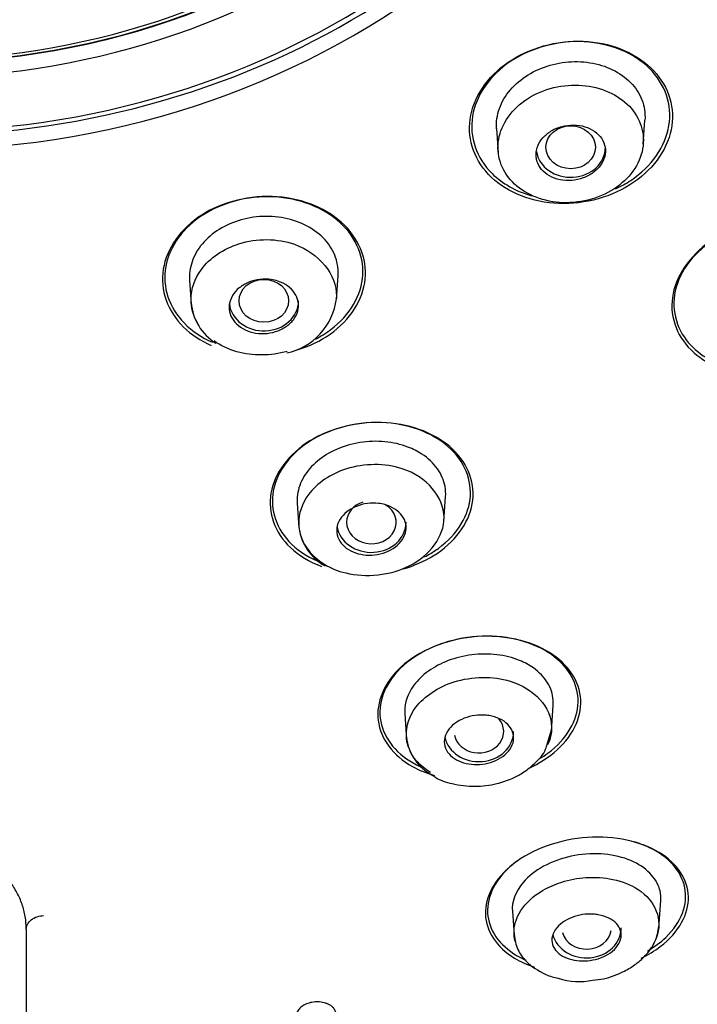
# Model space of a CAD drawing. Units: millimetres. Extents: x -18 to 990, y -18 to 1961.
# Drawn here: x 207 to 221, y 1468 to 1488 of the extents above; entities that cross this region are included whole.
import ezdxf

# ---------------------------------------------------------------- set-up
doc = ezdxf.new("R2010")
doc.units = ezdxf.units.MM
for name, color, linetype in [('$DDT_AUDIT_GENERATED_(171)', 7, 'Continuous'), ('$DDT_AUDIT_GENERATED_(7E1)', 7, 'Continuous'), ('$DDT_AUDIT_GENERATED_(ADA)', 7, 'Continuous'), ('$DDT_AUDIT_GENERATED_(B86)', 7, 'Continuous'), ('Default', 7, 'Continuous')]:
    doc.layers.add(name, color=color, linetype=linetype)

# ---------------------------------------------------------------- blocks, each defined once
blk = doc.blocks.new('SE')
at = {"layer": '$DDT_AUDIT_GENERATED_(171)', "color": 7, "linetype": 'Continuous'}
blk.add_line((207, 1469.678), (207, 1462.204), dxfattribs=at)
for centre, major_axis, start_param, end_param in [((204.75, 1505.396), (-50.8, 0), 1.612749, 4.349984), ((204.75, 1499.373), (15.796, 0), 1.44636, 6.283185), ((204.75, 1499.151), (13.773, 0), 3.410449, 6.283185), ((204.75, 1499.276), (16.021, 0), 3.211343, 6.143536)]:
    blk.add_ellipse(centre, major_axis=major_axis, ratio=0.866025, start_param=start_param, end_param=end_param, dxfattribs=at)
blk.add_ellipse((204.75, 1499.249), major_axis=(13.953, 0), ratio=0.866025, dxfattribs=at)
for points, knots in [([(219.604, 1487.064), (219.27, 1487.381), (218.773, 1487.575), (217.711, 1487.618), (217.149, 1487.462), (216.305, 1486.881), (216.022, 1486.46), (215.9, 1485.593), (216.061, 1485.164), (216.72, 1484.537), (217.221, 1484.342), (218.28, 1484.302), (218.839, 1484.457), (219.692, 1485.043), (219.972, 1485.465), (220.093, 1486.319), (219.937, 1486.747), (219.604, 1487.064)], [0, 0, 0, 0, 0.125, 0.125, 0.25, 0.25, 0.375, 0.375, 0.5, 0.5, 0.625, 0.625, 0.75, 0.75, 0.875, 0.875, 1, 1, 1, 1]), ([(219.581, 1487.047), (219.263, 1487.361), (218.783, 1487.557), (217.748, 1487.614), (217.198, 1487.47), (216.362, 1486.914), (216.077, 1486.506), (215.94, 1485.66), (216.088, 1485.239), (216.609, 1484.724), (216.888, 1484.568), (217.202, 1484.478)], [0, 0, 0, 0, 0.125, 0.125, 0.25, 0.25, 0.375, 0.375, 0.5, 0.5, 0.5821057, 0.5821057, 0.5821057, 0.5821057]), ([(218.896, 1484.619), (219.003, 1484.669), (219.106, 1484.725), (219.624, 1485.069), (219.906, 1485.478), (220.042, 1486.311), (219.899, 1486.733), (219.581, 1487.047)], [0.7215414, 0.7215414, 0.7215414, 0.7215414, 0.75, 0.75, 0.875, 0.875, 1, 1, 1, 1]), ([(213.423, 1483.886), (213.095, 1484.21), (212.598, 1484.42), (211.532, 1484.498), (210.968, 1484.362), (210.118, 1483.819), (209.832, 1483.417), (209.699, 1482.575), (209.851, 1482.15), (210.327, 1481.681), (210.519, 1481.555), (210.734, 1481.459)], [0, 0, 0, 0, 0.125, 0.125, 0.25, 0.25, 0.375, 0.375, 0.5, 0.5, 0.5588526, 0.5588526, 0.5588526, 0.5588526]), ([(213.4, 1483.873), (213.087, 1484.194), (212.607, 1484.405), (211.569, 1484.495), (211.016, 1484.369), (210.175, 1483.849), (209.889, 1483.46), (209.742, 1482.639), (209.882, 1482.222), (210.345, 1481.75), (210.54, 1481.619), (210.762, 1481.522)], [0, 0, 0, 0, 0.125, 0.125, 0.25, 0.25, 0.375, 0.375, 0.5, 0.5, 0.5618872, 0.5618872, 0.5618872, 0.5618872]), ([(223.862, 1483.292), (223.629, 1483.631), (223.216, 1483.875), (222.234, 1484.057), (221.666, 1483.987), (220.718, 1483.553), (220.34, 1483.189), (220.008, 1482.385), (220.054, 1481.96), (220.48, 1481.34), (220.807, 1481.12), (221.198, 1481.005)], [0, 0, 0, 0, 0.125, 0.125, 0.25, 0.25, 0.375, 0.375, 0.5, 0.5, 0.6055314, 0.6055314, 0.6055314, 0.6055314]), ([(212.426, 1481.356), (212.651, 1481.42), (212.865, 1481.513), (213.483, 1481.906), (213.765, 1482.307), (213.898, 1483.136), (213.751, 1483.562), (213.423, 1483.886)], [0.6952085, 0.6952085, 0.6952085, 0.6952085, 0.75, 0.75, 0.875, 0.875, 1, 1, 1, 1]), ([(212.836, 1481.588), (212.891, 1481.615), (212.944, 1481.645), (213.42, 1481.938), (213.703, 1482.326), (213.849, 1483.134), (213.714, 1483.552), (213.4, 1483.873)], [0.7349643, 0.7349643, 0.7349643, 0.7349643, 0.75, 0.75, 0.875, 0.875, 1, 1, 1, 1]), ([(223.682, 1483.54), (223.35, 1483.833), (222.858, 1484.005), (221.795, 1484.018), (221.23, 1483.852), (220.382, 1483.263), (220.101, 1482.846), (219.987, 1482.007), (220.151, 1481.602), (220.776, 1481.052), (221.207, 1480.886), (221.676, 1480.851)], [0, 0, 0, 0, 0.125, 0.125, 0.25, 0.25, 0.375, 0.375, 0.5, 0.5, 0.6124618, 0.6124618, 0.6124618, 0.6124618]), ([(215.61, 1479.362), (215.289, 1479.668), (214.798, 1479.866), (213.729, 1479.936), (213.158, 1479.8), (212.297, 1479.271), (212.009, 1478.882), (211.87, 1478.082), (212.017, 1477.682), (212.501, 1477.223), (212.717, 1477.093), (212.962, 1477)], [0, 0, 0, 0, 0.125, 0.125, 0.25, 0.25, 0.375, 0.375, 0.5, 0.5, 0.5658234, 0.5658234, 0.5658234, 0.5658234]), ([(215.578, 1479.361), (215.269, 1479.662), (214.793, 1479.859), (213.752, 1479.935), (213.192, 1479.808), (212.345, 1479.297), (212.06, 1478.919), (211.914, 1478.138), (212.052, 1477.746), (212.52, 1477.292), (212.733, 1477.162), (212.974, 1477.069)], [0, 0, 0, 0, 0.125, 0.125, 0.25, 0.25, 0.375, 0.375, 0.5, 0.5, 0.5667049, 0.5667049, 0.5667049, 0.5667049]), ([(214.607, 1476.951), (214.825, 1477.013), (215.032, 1477.101), (215.65, 1477.48), (215.933, 1477.867), (216.072, 1478.656), (215.931, 1479.057), (215.61, 1479.362)], [0.6973994, 0.6973994, 0.6973994, 0.6973994, 0.75, 0.75, 0.875, 0.875, 1, 1, 1, 1]), ([(215.038, 1477.193), (215.081, 1477.215), (215.124, 1477.239), (215.593, 1477.521), (215.875, 1477.897), (216.02, 1478.667), (215.887, 1479.06), (215.578, 1479.361)], [0.7379181, 0.7379181, 0.7379181, 0.7379181, 0.75, 0.75, 0.875, 0.875, 1, 1, 1, 1]), ([(218.186, 1474.378), (218.14, 1474.748), (217.89, 1475.083), (217.091, 1475.531), (216.54, 1475.635), (215.452, 1475.517), (214.92, 1475.293), (214.221, 1474.657), (214.058, 1474.258), (214.149, 1473.523), (214.403, 1473.184), (214.931, 1472.89), (215.081, 1472.829), (215.241, 1472.783)], [0, 0, 0, 0, 0.125, 0.125, 0.25, 0.25, 0.375, 0.375, 0.5, 0.5, 0.625, 0.625, 0.6667122, 0.6667122, 0.6667122, 0.6667122]), ([(217.602, 1475.221), (217.248, 1475.471), (216.741, 1475.611), (215.676, 1475.577), (215.13, 1475.397), (214.366, 1474.827), (214.148, 1474.445), (214.131, 1473.712), (214.328, 1473.364), (214.761, 1473.061), (214.854, 1473.008), (214.955, 1472.962)], [0, 0, 0, 0, 0.125, 0.125, 0.25, 0.25, 0.375, 0.375, 0.5, 0.5, 0.5300176, 0.5300176, 0.5300176, 0.5300176]), ([(217.356, 1473.118), (217.417, 1473.154), (217.475, 1473.193), (217.917, 1473.52), (218.13, 1473.898), (218.148, 1474.622), (217.956, 1474.972), (217.602, 1475.221)], [0.7321997, 0.7321997, 0.7321997, 0.7321997, 0.75, 0.75, 0.875, 0.875, 1, 1, 1, 1]), ([(217.135, 1472.927), (217.357, 1473.027), (217.557, 1473.153), (218.066, 1473.614), (218.231, 1474.008), (218.186, 1474.378)], [0.8173354, 0.8173354, 0.8173354, 0.8173354, 0.875, 0.875, 1, 1, 1, 1]), ([(219.777, 1471.229), (219.407, 1471.453), (218.882, 1471.571), (217.777, 1471.496), (217.216, 1471.295), (216.456, 1470.708), (216.259, 1470.332), (216.28, 1469.639), (216.494, 1469.317), (216.978, 1469.026), (217.114, 1468.966), (217.263, 1468.918)], [0, 0, 0, 0, 0.125, 0.125, 0.25, 0.25, 0.375, 0.375, 0.5, 0.5, 0.5407214, 0.5407214, 0.5407214, 0.5407214]), ([(207, 1469.678), (206.999, 1469.721), (206.997, 1469.808), (206.98, 1469.937), (206.954, 1470.063), (206.917, 1470.186), (206.87, 1470.306), (206.812, 1470.422), (206.746, 1470.534), (206.672, 1470.639), (206.59, 1470.739), (206.502, 1470.832), (206.382, 1470.941), (206.223, 1471.061), (206.012, 1471.184), (205.781, 1471.289), (205.534, 1471.372), (205.276, 1471.432), (205.014, 1471.471), (204.837, 1471.475), (204.75, 1471.483)], [0, 0, 0, 0, 0.050515, 0.100559, 0.150018, 0.198772, 0.246699, 0.293676, 0.339585, 0.384313, 0.427758, 0.469827, 0.510442, 0.582281, 0.653996, 0.725281, 0.795815, 0.865285, 0.933417, 1, 1, 1, 1]), ([(220.294, 1470.52), (220.227, 1470.851), (219.972, 1471.142), (219.474, 1471.376), (219.369, 1471.415), (219.258, 1471.447)], [0, 0, 0, 0, 0.125, 0.125, 0.1550298, 0.1550298, 0.1550298, 0.1550298]), ([(219.416, 1469.095), (219.556, 1469.164), (219.685, 1469.243), (220.181, 1469.624), (220.376, 1469.994), (220.356, 1470.682), (220.147, 1471.005), (219.777, 1471.229)], [0.7129775, 0.7129775, 0.7129775, 0.7129775, 0.75, 0.75, 0.875, 0.875, 1, 1, 1, 1]), ([(216.929, 1471.069), (216.85, 1471.013), (216.777, 1470.954), (216.391, 1470.582), (216.262, 1470.212), (216.395, 1469.553), (216.656, 1469.258), (217.063, 1469.068), (217.073, 1469.063), (217.084, 1469.059)], [0.3497932, 0.3497932, 0.3497932, 0.3497932, 0.375, 0.375, 0.5, 0.5, 0.625, 0.625, 0.6282952, 0.6282952, 0.6282952, 0.6282952]), ([(219.539, 1469.241), (219.679, 1469.323), (219.805, 1469.416), (220.231, 1469.823), (220.361, 1470.188), (220.294, 1470.52)], [0.8342211, 0.8342211, 0.8342211, 0.8342211, 0.875, 0.875, 1, 1, 1, 1]), ([(207, 1469.678), (207, 1469.71), (207.008, 1469.745), (207.041, 1469.812), (207.068, 1469.845), (207.136, 1469.899), (207.177, 1469.92), (207.263, 1469.948), (207.307, 1469.955), (207.349, 1469.956)], [0, 0, 0, 0, 0.25, 0.25, 0.5, 0.5, 0.75, 0.75, 1, 1, 1, 1]), ([(213.247, 1468.015), (213.242, 1468.03), (213.235, 1468.046), (213.226, 1468.061), (213.217, 1468.076), (213.205, 1468.09), (213.192, 1468.103), (213.18, 1468.116), (213.165, 1468.128), (213.149, 1468.14), (213.133, 1468.15), (213.116, 1468.16), (213.097, 1468.169), (213.08, 1468.177), (213.061, 1468.185), (213.041, 1468.191), (213.022, 1468.197), (213.003, 1468.202), (212.982, 1468.206), (212.963, 1468.21), (212.942, 1468.212), (212.922, 1468.214), (212.881, 1468.217), (212.839, 1468.216), (212.798, 1468.211), (212.778, 1468.208), (212.758, 1468.205), (212.738, 1468.2), (212.719, 1468.196), (212.7, 1468.19), (212.682, 1468.184), (212.646, 1468.171), (212.612, 1468.155), (212.583, 1468.136), (212.568, 1468.127), (212.554, 1468.116), (212.541, 1468.106), (212.529, 1468.095), (212.517, 1468.084), (212.507, 1468.072), (212.487, 1468.049), (212.472, 1468.024), (212.463, 1467.998), (212.457, 1467.983), (212.454, 1467.968), (212.452, 1467.953), (212.449, 1467.928), (212.452, 1467.904), (212.459, 1467.88)], [0, 0, 0, 0, 0.061325, 0.061325, 0.061325, 0.122429, 0.122429, 0.122429, 0.181234, 0.181234, 0.181234, 0.237149, 0.237149, 0.237149, 0.290011, 0.290011, 0.290011, 0.340023, 0.340023, 0.340023, 0.387643, 0.387643, 0.387643, 0.481353, 0.481353, 0.481353, 0.526639, 0.526639, 0.526639, 0.571417, 0.571417, 0.571417, 0.662769, 0.662769, 0.662769, 0.709535, 0.709535, 0.709535, 0.756278, 0.756278, 0.756278, 0.851129, 0.851129, 0.851129, 0.907567, 0.907567, 0.907567, 1, 1, 1, 1])]:
    blk.add_open_spline(points, degree=3, knots=knots, dxfattribs=at)
at = {"layer": '$DDT_AUDIT_GENERATED_(7E1)', "color": 7, "linetype": 'Continuous'}
for p, q in [((219.455, 1485.52), (219.489, 1486.006)), ((216.494, 1485.833), (216.528, 1485.348)), ((213.26, 1482.384), (213.294, 1482.87)), ((210.298, 1482.778), (210.332, 1482.293)), ((215.43, 1477.908), (215.466, 1478.411)), ((212.469, 1478.28), (212.505, 1477.777)), ((217.601, 1473.677), (217.638, 1474.202)), ((214.641, 1474.03), (214.678, 1473.505)), ((217.501, 1473.369), (217.602, 1473.706)), ((219.771, 1469.711), (219.81, 1470.261)), ((216.813, 1470.044), (216.846, 1469.566))]:
    blk.add_line(p, q, dxfattribs=at)
for centre, radius, start, end in [((211.383, 1482.401), 1.055, 184.3363, 238.0602), ((211.992, 1482.556), 1.277, 281.9696, 353.0014), ((213.517, 1477.905), 1.017, 184.9185, 241.6805), ((215.634, 1473.65), 0.963, 185.3428, 243.7861), ((218.119, 1470.431), 1.78, 249.316, 257.7178), ((218.157, 1469.945), 1.32, 251.6165, 282.1091)]:
    blk.add_arc(centre, radius, start, end, dxfattribs=at)
for centre in [(217.991, 1485.457), (211.796, 1482.359)]:
    blk.add_ellipse(centre, major_axis=(0.5, 0), ratio=0.866025, dxfattribs=at)
for centre, major_axis, ratio, start_param, end_param in [((217.991, 1485.457), (-0.7, 0), 0.866025, 0.139348, 3.141593), ((211.796, 1482.359), (-0.7, 0), 0.866025, 0.098877, 3.141593), ((213.967, 1477.891), (-0.5, 0.001), 0.866374, 5.062642, 6.283185), ((213.967, 1477.891), (-0.5, 0.001), 0.866374, 0, 4.100051), ((213.967, 1477.891), (-0.7, 0), 0.866025, 0.137308, 3.141593), ((216.138, 1473.671), (-0.5, 0.002), 0.867411, 0.182285, 3.775588), ((216.139, 1473.669), (-0.7, 0), 0.866025, 0.179557, 3.141593), ((218.311, 1469.71), (-0.7, 0), 0.866025, 0.226621, 3.141593), ((218.309, 1469.715), (-0.5, 0.005), 0.869113, 0.245449, 3.015002)]:
    blk.add_ellipse(centre, major_axis=major_axis, ratio=ratio, start_param=start_param, end_param=end_param, dxfattribs=at)
for points, knots in [([(216.494, 1485.831), (216.493, 1485.848), (216.492, 1485.865), (216.492, 1485.882), (216.489, 1486.017), (216.516, 1486.157), (216.571, 1486.289), (216.625, 1486.419), (216.707, 1486.545), (216.811, 1486.657), (216.914, 1486.768), (217.04, 1486.867), (217.181, 1486.947), (217.32, 1487.026), (217.476, 1487.088), (217.636, 1487.128), (217.797, 1487.169), (217.967, 1487.188), (218.131, 1487.185), (218.297, 1487.182), (218.462, 1487.156), (218.613, 1487.109), (218.766, 1487.062), (218.909, 1486.993), (219.03, 1486.907), (219.152, 1486.82), (219.256, 1486.714), (219.332, 1486.597), (219.409, 1486.48), (219.46, 1486.349), (219.48, 1486.215), (219.491, 1486.145), (219.494, 1486.075), (219.489, 1486.004)], [0.3689061, 0.3689061, 0.3689061, 0.3689061, 0.3756394, 0.3756394, 0.3756394, 0.4299473, 0.4299473, 0.4299473, 0.4834502, 0.4834502, 0.4834502, 0.5363305, 0.5363305, 0.5363305, 0.5888367, 0.5888367, 0.5888367, 0.6415688, 0.6415688, 0.6415688, 0.6948135, 0.6948135, 0.6948135, 0.7488551, 0.7488551, 0.7488551, 0.8035849, 0.8035849, 0.8035849, 0.8585707, 0.8585707, 0.8585707, 0.8868324, 0.8868324, 0.8868324, 0.8868324]), ([(219.443, 1485.425), (219.499, 1485.737), (219.398, 1486.049), (218.952, 1486.518), (218.603, 1486.676), (217.845, 1486.737), (217.437, 1486.641), (216.803, 1486.233), (216.59, 1485.929), (216.483, 1485.306), (216.588, 1484.991), (217.042, 1484.524), (217.389, 1484.371), (218.146, 1484.315), (218.55, 1484.414), (219.173, 1484.816), (219.387, 1485.113), (219.443, 1485.425)], [0, 0, 0, 0, 0.125, 0.125, 0.25, 0.25, 0.375, 0.375, 0.5, 0.5, 0.625, 0.625, 0.75, 0.75, 0.875, 0.875, 1, 1, 1, 1]), ([(217.295, 1485.366), (217.287, 1485.303), (217.292, 1485.238), (217.31, 1485.178), (217.329, 1485.118), (217.36, 1485.06), (217.403, 1485.01), (217.446, 1484.959), (217.501, 1484.914), (217.563, 1484.879), (217.626, 1484.844), (217.699, 1484.817), (217.775, 1484.802), (217.85, 1484.786), (217.931, 1484.781), (218.011, 1484.788), (218.089, 1484.794), (218.169, 1484.811), (218.243, 1484.838), (218.316, 1484.864), (218.385, 1484.901), (218.444, 1484.945), (218.503, 1484.988), (218.554, 1485.039), (218.594, 1485.094), (218.633, 1485.15), (218.661, 1485.21), (218.677, 1485.271), (218.693, 1485.333), (218.696, 1485.396), (218.686, 1485.457), (218.675, 1485.518), (218.652, 1485.578), (218.617, 1485.632), (218.581, 1485.686), (218.533, 1485.736), (218.476, 1485.776), (218.419, 1485.817), (218.351, 1485.85), (218.278, 1485.872), (218.206, 1485.894), (218.126, 1485.906), (218.047, 1485.906), (217.968, 1485.907), (217.887, 1485.897), (217.81, 1485.876), (217.735, 1485.856), (217.661, 1485.825), (217.597, 1485.786), (217.533, 1485.747), (217.475, 1485.7), (217.429, 1485.648), (217.383, 1485.595), (217.347, 1485.537), (217.324, 1485.477), (217.31, 1485.441), (217.3, 1485.403), (217.295, 1485.366)], [0, 0, 0, 0, 0.054229, 0.054229, 0.054229, 0.108425, 0.108425, 0.108425, 0.163104, 0.163104, 0.163104, 0.218028, 0.218028, 0.218028, 0.272652, 0.272652, 0.272652, 0.326553, 0.326553, 0.326553, 0.379644, 0.379644, 0.379644, 0.432209, 0.432209, 0.432209, 0.484756, 0.484756, 0.484756, 0.537788, 0.537788, 0.537788, 0.591596, 0.591596, 0.591596, 0.64614, 0.64614, 0.64614, 0.701053, 0.701053, 0.701053, 0.755797, 0.755797, 0.755797, 0.809911, 0.809911, 0.809911, 0.863227, 0.863227, 0.863227, 0.915932, 0.915932, 0.915932, 0.968462, 0.968462, 0.968462, 1, 1, 1, 1]), ([(213.293, 1482.868), (213.295, 1482.892), (213.296, 1482.916), (213.296, 1482.94), (213.294, 1483.072), (213.264, 1483.205), (213.207, 1483.327), (213.149, 1483.451), (213.062, 1483.568), (212.954, 1483.668), (212.845, 1483.768), (212.712, 1483.854), (212.564, 1483.918), (212.419, 1483.982), (212.256, 1484.026), (212.089, 1484.048), (211.924, 1484.068), (211.751, 1484.067), (211.584, 1484.044), (211.419, 1484.02), (211.256, 1483.975), (211.108, 1483.91), (210.961, 1483.847), (210.825, 1483.763), (210.711, 1483.666), (210.597, 1483.568), (210.501, 1483.455), (210.432, 1483.335), (210.363, 1483.215), (210.319, 1483.084), (210.303, 1482.954), (210.295, 1482.895), (210.294, 1482.835), (210.298, 1482.776)], [0.2015985, 0.2015985, 0.2015985, 0.2015985, 0.2114469, 0.2114469, 0.2114469, 0.2657588, 0.2657588, 0.2657588, 0.3206997, 0.3206997, 0.3206997, 0.3756394, 0.3756394, 0.3756394, 0.4299473, 0.4299473, 0.4299473, 0.4834502, 0.4834502, 0.4834502, 0.5363305, 0.5363305, 0.5363305, 0.5888367, 0.5888367, 0.5888367, 0.6415688, 0.6415688, 0.6415688, 0.6948135, 0.6948135, 0.6948135, 0.7191133, 0.7191133, 0.7191133, 0.7191133]), ([(210.454, 1481.917), (210.37, 1482.065), (210.272, 1482.434), (210.49, 1483.075), (211.289, 1483.624), (212.664, 1483.622), (213.278, 1482.874), (213.262, 1482.419), (213.261, 1482.403)], [0.1253398, 0.1253398, 0.1253398, 0.1253398, 0.194335, 0.2812886, 0.3908199, 0.5158429, 0.6952139, 0.7017619, 0.7017619, 0.7017619, 0.7017619]), ([(212.079, 1482.758), (212.151, 1482.735), (212.219, 1482.702), (212.276, 1482.661), (212.333, 1482.62), (212.382, 1482.571), (212.418, 1482.517), (212.454, 1482.463), (212.479, 1482.403), (212.489, 1482.342), (212.5, 1482.28), (212.497, 1482.216), (212.48, 1482.154), (212.464, 1482.093), (212.434, 1482.033), (212.392, 1481.978), (212.351, 1481.924), (212.297, 1481.875), (212.236, 1481.834), (212.175, 1481.794), (212.105, 1481.761), (212.032, 1481.738), (211.959, 1481.716), (211.881, 1481.702), (211.803, 1481.699), (211.726, 1481.696), (211.648, 1481.704), (211.575, 1481.72), (211.502, 1481.737), (211.431, 1481.764), (211.37, 1481.799), (211.308, 1481.835), (211.253, 1481.879), (211.211, 1481.929), (211.167, 1481.979), (211.135, 1482.037), (211.116, 1482.096), (211.097, 1482.156), (211.091, 1482.22), (211.099, 1482.282), (211.107, 1482.345), (211.129, 1482.407), (211.164, 1482.465), (211.198, 1482.522), (211.245, 1482.575), (211.301, 1482.621), (211.356, 1482.666), (211.422, 1482.705), (211.492, 1482.733), (211.562, 1482.762), (211.639, 1482.781), (211.716, 1482.791), (211.792, 1482.8), (211.871, 1482.799), (211.946, 1482.788), (211.992, 1482.782), (212.037, 1482.771), (212.079, 1482.758)], [0, 0, 0, 0, 0.054229, 0.054229, 0.054229, 0.108425, 0.108425, 0.108425, 0.163104, 0.163104, 0.163104, 0.218028, 0.218028, 0.218028, 0.272652, 0.272652, 0.272652, 0.326553, 0.326553, 0.326553, 0.379644, 0.379644, 0.379644, 0.432209, 0.432209, 0.432209, 0.484756, 0.484756, 0.484756, 0.537788, 0.537788, 0.537788, 0.591596, 0.591596, 0.591596, 0.64614, 0.64614, 0.64614, 0.701053, 0.701053, 0.701053, 0.755797, 0.755797, 0.755797, 0.809911, 0.809911, 0.809911, 0.863227, 0.863227, 0.863227, 0.915932, 0.915932, 0.915932, 0.968462, 0.968462, 0.968462, 1, 1, 1, 1]), ([(214.706, 1479.409), (214.562, 1479.464), (214.402, 1479.501), (214.238, 1479.516), (214.075, 1479.532), (213.902, 1479.526), (213.737, 1479.5), (213.574, 1479.474), (213.412, 1479.427), (213.266, 1479.363), (213.122, 1479.3), (212.99, 1479.219), (212.878, 1479.126), (212.766, 1479.032), (212.673, 1478.924), (212.605, 1478.812), (212.536, 1478.696), (212.492, 1478.572), (212.475, 1478.45), (212.467, 1478.392), (212.466, 1478.335), (212.47, 1478.277)], [0, 0, 0, 0, 0.0528327, 0.0528327, 0.0528327, 0.1057303, 0.1057303, 0.1057303, 0.1577103, 0.1577103, 0.1577103, 0.2089669, 0.2089669, 0.2089669, 0.2606796, 0.2606796, 0.2606796, 0.3135187, 0.3135187, 0.3135187, 0.3382488, 0.3382488, 0.3382488, 0.3382488]), ([(215.465, 1478.408), (215.47, 1478.477), (215.466, 1478.545), (215.455, 1478.612), (215.432, 1478.738), (215.38, 1478.861), (215.302, 1478.971), (215.223, 1479.083), (215.115, 1479.184), (214.987, 1479.268), (214.902, 1479.323), (214.807, 1479.371), (214.706, 1479.409)], [0.8215892, 0.8215892, 0.8215892, 0.8215892, 0.851128, 0.851128, 0.851128, 0.9066731, 0.9066731, 0.9066731, 0.9628955, 0.9628955, 0.9628955, 1, 1, 1, 1]), ([(213.449, 1476.869), (213.133, 1476.945), (212.664, 1477.236), (212.431, 1477.867), (212.648, 1478.53), (213.455, 1479.08), (214.84, 1479.089), (215.747, 1478.046), (214.907, 1476.877), (213.858, 1476.771), (213.449, 1476.869)], [0, 0, 0, 0, 0.110109, 0.194782, 0.283024, 0.393859, 0.518646, 0.697357, 0.857493, 1, 1, 1, 1]), ([(214.24, 1478.247), (214.314, 1478.227), (214.382, 1478.197), (214.441, 1478.159), (214.499, 1478.122), (214.548, 1478.076), (214.585, 1478.026), (214.623, 1477.974), (214.649, 1477.917), (214.66, 1477.858), (214.672, 1477.799), (214.669, 1477.736), (214.653, 1477.676), (214.637, 1477.616), (214.606, 1477.557), (214.563, 1477.503), (214.522, 1477.451), (214.468, 1477.403), (214.405, 1477.363), (214.345, 1477.324), (214.275, 1477.292), (214.202, 1477.269), (214.13, 1477.247), (214.053, 1477.234), (213.977, 1477.229), (213.901, 1477.225), (213.824, 1477.231), (213.753, 1477.245), (213.68, 1477.26), (213.61, 1477.283), (213.549, 1477.315), (213.486, 1477.347), (213.431, 1477.388), (213.388, 1477.434), (213.343, 1477.482), (213.31, 1477.536), (213.29, 1477.593), (213.269, 1477.651), (213.263, 1477.712), (213.271, 1477.773), (213.278, 1477.834), (213.301, 1477.895), (213.336, 1477.951), (213.37, 1478.007), (213.417, 1478.059), (213.474, 1478.104), (213.53, 1478.148), (213.596, 1478.185), (213.666, 1478.213), (213.736, 1478.241), (213.811, 1478.26), (213.887, 1478.27), (213.963, 1478.28), (214.04, 1478.28), (214.114, 1478.272), (214.157, 1478.267), (214.2, 1478.258), (214.24, 1478.247)], [0, 0, 0, 0, 0.054707, 0.054707, 0.054707, 0.109345, 0.109345, 0.109345, 0.165004, 0.165004, 0.165004, 0.221191, 0.221191, 0.221191, 0.276781, 0.276781, 0.276781, 0.330896, 0.330896, 0.330896, 0.383372, 0.383372, 0.383372, 0.434809, 0.434809, 0.434809, 0.486215, 0.486215, 0.486215, 0.538561, 0.538561, 0.538561, 0.592428, 0.592428, 0.592428, 0.647781, 0.647781, 0.647781, 0.703929, 0.703929, 0.703929, 0.759781, 0.759781, 0.759781, 0.814353, 0.814353, 0.814353, 0.867285, 0.867285, 0.867285, 0.918974, 0.918974, 0.918974, 0.970318, 0.970318, 0.970318, 1, 1, 1, 1]), ([(216.957, 1475.105), (216.819, 1475.161), (216.662, 1475.2), (216.5, 1475.22), (216.337, 1475.239), (216.164, 1475.239), (215.994, 1475.218), (215.832, 1475.197), (215.669, 1475.157), (215.519, 1475.101), (215.374, 1475.045), (215.237, 1474.973), (215.12, 1474.89), (215.003, 1474.806), (214.903, 1474.709), (214.827, 1474.607), (214.748, 1474.501), (214.693, 1474.387), (214.664, 1474.274), (214.643, 1474.191), (214.635, 1474.108), (214.641, 1474.026)], [0, 0, 0, 0, 0.0529902, 0.0529902, 0.0529902, 0.1061145, 0.1061145, 0.1061145, 0.1571571, 0.1571571, 0.1571571, 0.2069725, 0.2069725, 0.2069725, 0.2570016, 0.2570016, 0.2570016, 0.3087862, 0.3087862, 0.3087862, 0.3464518, 0.3464518, 0.3464518, 0.3464518]), ([(217.637, 1474.2), (217.64, 1474.235), (217.64, 1474.27), (217.637, 1474.304), (217.629, 1474.425), (217.59, 1474.545), (217.524, 1474.653), (217.457, 1474.765), (217.358, 1474.868), (217.237, 1474.954), (217.154, 1475.012), (217.06, 1475.063), (216.957, 1475.105)], [0.8305327, 0.8305327, 0.8305327, 0.8305327, 0.846458, 0.846458, 0.846458, 0.9027409, 0.9027409, 0.9027409, 0.960752, 0.960752, 0.960752, 1, 1, 1, 1]), ([(215.159, 1472.845), (215.053, 1472.908), (214.796, 1473.119), (214.603, 1473.586), (214.808, 1474.23), (215.625, 1474.78), (217.027, 1474.8), (217.7, 1474.037), (217.579, 1473.517), (217.522, 1473.399)], [0.0609347, 0.0609347, 0.0609347, 0.0609347, 0.1080264, 0.1927968, 0.2822049, 0.3927675, 0.5170183, 0.694153, 0.7495924, 0.7495924, 0.7495924, 0.7495924]), ([(216.397, 1473.981), (216.472, 1473.964), (216.542, 1473.937), (216.602, 1473.903), (216.661, 1473.869), (216.712, 1473.827), (216.75, 1473.78), (216.79, 1473.732), (216.817, 1473.678), (216.83, 1473.621), (216.843, 1473.564), (216.842, 1473.504), (216.826, 1473.444), (216.81, 1473.386), (216.779, 1473.328), (216.735, 1473.275), (216.693, 1473.224), (216.638, 1473.177), (216.575, 1473.138), (216.514, 1473.1), (216.445, 1473.069), (216.372, 1473.047), (216.301, 1473.025), (216.226, 1473.011), (216.151, 1473.006), (216.077, 1473.001), (216.002, 1473.004), (215.932, 1473.016), (215.86, 1473.028), (215.791, 1473.048), (215.731, 1473.076), (215.667, 1473.104), (215.612, 1473.142), (215.567, 1473.184), (215.521, 1473.228), (215.486, 1473.279), (215.464, 1473.333), (215.443, 1473.388), (215.435, 1473.448), (215.442, 1473.507), (215.449, 1473.566), (215.471, 1473.626), (215.507, 1473.682), (215.542, 1473.736), (215.591, 1473.787), (215.649, 1473.831), (215.705, 1473.873), (215.771, 1473.91), (215.842, 1473.937), (215.91, 1473.964), (215.985, 1473.983), (216.059, 1473.993), (216.133, 1474.004), (216.209, 1474.005), (216.281, 1473.999), (216.321, 1473.995), (216.359, 1473.989), (216.397, 1473.981)], [0, 0, 0, 0, 0.055253, 0.055253, 0.055253, 0.110387, 0.110387, 0.110387, 0.167362, 0.167362, 0.167362, 0.225345, 0.225345, 0.225345, 0.282362, 0.282362, 0.282362, 0.336823, 0.336823, 0.336823, 0.388461, 0.388461, 0.388461, 0.438359, 0.438359, 0.438359, 0.488215, 0.488215, 0.488215, 0.539603, 0.539603, 0.539603, 0.593492, 0.593492, 0.593492, 0.649914, 0.649914, 0.649914, 0.707796, 0.707796, 0.707796, 0.765255, 0.765255, 0.765255, 0.820513, 0.820513, 0.820513, 0.872916, 0.872916, 0.872916, 0.923208, 0.923208, 0.923208, 0.972941, 0.972941, 0.972941, 1, 1, 1, 1]), ([(215.209, 1472.786), (215.227, 1472.771), (215.327, 1472.691), (215.623, 1472.602), (216.043, 1472.546), (216.467, 1472.599), (216.786, 1472.706), (217.045, 1472.843), (217.282, 1473.033), (217.462, 1473.227), (217.495, 1473.348), (217.501, 1473.369)], [0, 0, 0, 0, 0.027025, 0.166923, 0.339213, 0.500445, 0.619202, 0.705693, 0.823457, 0.973634, 1, 1, 1, 1]), ([(219.144, 1471.09), (218.818, 1471.213), (218.395, 1471.241), (217.599, 1471.07), (217.239, 1470.871), (216.871, 1470.44), (216.8, 1470.234), (216.813, 1470.04)], [0, 0, 0, 0, 0.125, 0.125, 0.25, 0.25, 0.3460727, 0.3460727, 0.3460727, 0.3460727]), ([(219.809, 1470.259), (219.815, 1470.349), (219.804, 1470.437), (219.692, 1470.76), (219.469, 1470.968), (219.144, 1471.09)], [0.8310895, 0.8310895, 0.8310895, 0.8310895, 0.875, 0.875, 1, 1, 1, 1]), ([(216.87, 1469.437), (216.832, 1469.58), (216.847, 1469.897), (217.179, 1470.344), (217.731, 1470.637), (218.32, 1470.747), (218.879, 1470.71), (219.64, 1470.407), (219.857, 1469.873), (219.72, 1469.518)], [0.1730522, 0.1730522, 0.1730522, 0.1730522, 0.2442823, 0.3214734, 0.3967052, 0.4499272, 0.5106721, 0.5786313, 0.7470167, 0.7470167, 0.7470167, 0.7470167]), ([(218.548, 1469.973), (218.625, 1469.96), (218.697, 1469.937), (218.758, 1469.907), (218.82, 1469.878), (218.872, 1469.84), (218.912, 1469.798), (218.954, 1469.753), (218.984, 1469.702), (218.999, 1469.649), (219.015, 1469.594), (219.015, 1469.535), (218.999, 1469.477), (218.984, 1469.421), (218.953, 1469.363), (218.907, 1469.31), (218.865, 1469.261), (218.809, 1469.215), (218.744, 1469.176), (218.684, 1469.14), (218.614, 1469.11), (218.542, 1469.087), (218.473, 1469.066), (218.399, 1469.052), (218.327, 1469.046), (218.255, 1469.04), (218.182, 1469.041), (218.114, 1469.05), (218.043, 1469.059), (217.975, 1469.075), (217.916, 1469.099), (217.852, 1469.123), (217.795, 1469.156), (217.75, 1469.194), (217.701, 1469.234), (217.664, 1469.281), (217.64, 1469.332), (217.616, 1469.385), (217.607, 1469.442), (217.613, 1469.5), (217.619, 1469.557), (217.642, 1469.616), (217.679, 1469.672), (217.714, 1469.724), (217.764, 1469.774), (217.825, 1469.818), (217.88, 1469.858), (217.947, 1469.894), (218.018, 1469.921), (218.085, 1469.946), (218.158, 1469.965), (218.231, 1469.976), (218.303, 1469.986), (218.377, 1469.989), (218.446, 1469.985), (218.481, 1469.983), (218.515, 1469.979), (218.548, 1469.973)], [0, 0, 0, 0, 0.055753, 0.055753, 0.055753, 0.111317, 0.111317, 0.111317, 0.169922, 0.169922, 0.169922, 0.230331, 0.230331, 0.230331, 0.289397, 0.289397, 0.289397, 0.344434, 0.344434, 0.344434, 0.395012, 0.395012, 0.395012, 0.442937, 0.442937, 0.442937, 0.49081, 0.49081, 0.49081, 0.540918, 0.540918, 0.540918, 0.594726, 0.594726, 0.594726, 0.652446, 0.652446, 0.652446, 0.712624, 0.712624, 0.712624, 0.77233, 0.77233, 0.77233, 0.828589, 0.828589, 0.828589, 0.880315, 0.880315, 0.880315, 0.928793, 0.928793, 0.928793, 0.976471, 0.976471, 0.976471, 1, 1, 1, 1]), ([(216.846, 1469.58), (216.864, 1469.464), (216.897, 1469.281), (217.114, 1468.973), (217.331, 1468.851), (217.49, 1468.766)], [0, 0, 0, 0, 0.306653, 0.576312, 1, 1, 1, 1]), ([(218.434, 1468.654), (218.514, 1468.662), (218.725, 1468.686), (219.035, 1468.804), (219.322, 1468.981), (219.539, 1469.18), (219.718, 1469.445), (219.754, 1469.631), (219.773, 1469.745)], [0, 0, 0, 0, 0.108231, 0.330507, 0.468652, 0.626304, 0.803735, 1, 1, 1, 1])]:
    blk.add_open_spline(points, degree=3, knots=knots, dxfattribs=at)
for points in [[(211.254, 1481.33), (211.081, 1481.379), (210.924, 1481.454), (210.791, 1481.55)], [(212.267, 1481.34), (211.938, 1481.246), (211.57, 1481.241), (211.254, 1481.33)]]:
    blk.add_open_spline(points, degree=3, dxfattribs=at)
at = {"layer": '$DDT_AUDIT_GENERATED_(ADA)', "color": 7, "linetype": 'Continuous'}
blk.add_ellipse((204.75, 1505.783), major_axis=(51.65, 0), ratio=0.866025, start_param=-0.447532, end_param=3.589125, dxfattribs=at)
blk.add_open_spline([(256.582, 1486.827), (257.177, 1487.961), (258.12, 1489.783), (259.36, 1492.772), (260.28, 1495.46), (260.948, 1497.878), (261.409, 1499.967), (261.723, 1501.753), (261.936, 1503.314), (262.077, 1504.683), (262.171, 1505.973), (262.231, 1507.322), (262.25, 1508.882), (262.198, 1510.832), (262.03, 1513.035), (261.744, 1515.216), (261.449, 1516.872), (261.147, 1518.309), (260.855, 1519.52), (260.513, 1520.769), (260.192, 1521.835), (259.85, 1522.886), (259.461, 1523.983), (258.992, 1525.205), (258.418, 1526.579), (257.678, 1528.192), (256.747, 1530.021), (255.705, 1531.858), (254.435, 1533.882), (252.845, 1536.158), (250.651, 1538.91), (248.192, 1541.56), (245.876, 1543.727), (243.978, 1545.338), (242.188, 1546.742), (240.517, 1547.942), (239.054, 1548.918), (237.928, 1549.632), (236.694, 1550.375), (235.173, 1551.239), (233.182, 1552.284), (230.844, 1553.387), (228.492, 1554.366), (226.247, 1555.198), (223.961, 1555.951), (221.386, 1556.683), (218.725, 1557.31), (215.906, 1557.85), (213.217, 1558.244), (210.371, 1558.538), (207.568, 1558.717), (205.778, 1558.741), (204.75, 1558.751)], degree=3, knots=[0, 0, 0, 0, 0.033457, 0.063683, 0.091751, 0.11646, 0.136812, 0.154281, 0.169601, 0.183091, 0.19488, 0.207521, 0.222736, 0.240841, 0.265067, 0.288317, 0.30576, 0.314616, 0.330171, 0.342643, 0.352374, 0.362683, 0.374813, 0.386244, 0.400544, 0.417932, 0.43754, 0.459762, 0.478723, 0.505845, 0.538076, 0.577825, 0.607078, 0.625944, 0.646123, 0.66941, 0.68198, 0.69385, 0.705477, 0.720802, 0.74094, 0.765802, 0.789859, 0.808653, 0.829155, 0.853345, 0.879059, 0.900803, 0.928424, 0.949823, 0.97568, 1, 1, 1, 1], dxfattribs=at)
at = {"layer": '$DDT_AUDIT_GENERATED_(B86)', "color": 7, "linetype": 'Continuous'}
blk.add_ellipse((204.75, 1499.285), major_axis=(-14.004, 0), ratio=0.866025, dxfattribs=at)
for centre, major_axis, start_param, end_param in [((204.75, 1499.184), (-14.226, 0), 0.316939, 3.171273), ((204.75, 1499.262), (15.571, 0), 3.379835, 6.11588)]:
    blk.add_ellipse(centre, major_axis=major_axis, ratio=0.866025, start_param=start_param, end_param=end_param, dxfattribs=at)

msp = doc.modelspace()

# ---------------------------------------------------------------- block references
at = {"layer": 'Default'}
msp.add_blockref('SE', (0, 0), dxfattribs=at)

doc.saveas('drawing.dxf')
